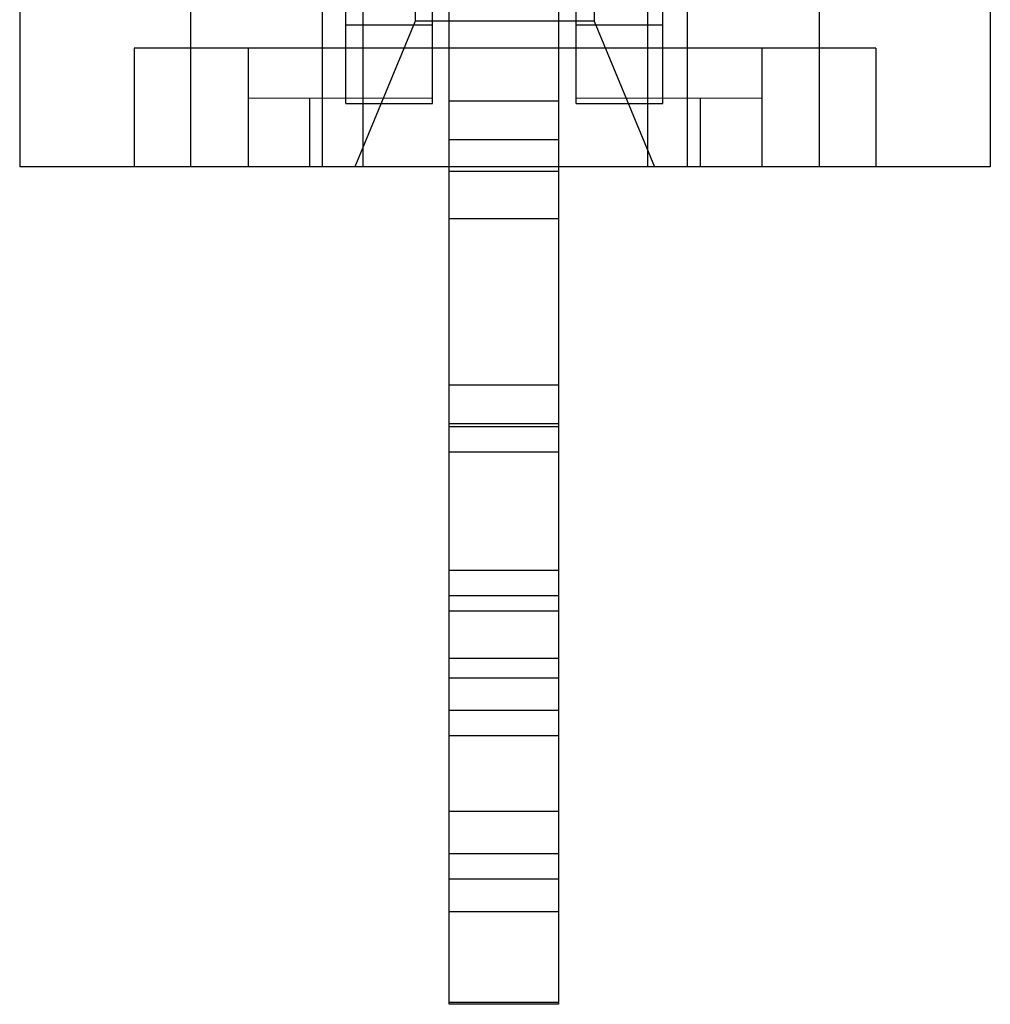
# Model space of a CAD drawing. Units: millimetres. Extents: x 53 to 440, y 272 to 413.
# Drawn here: x 54 to 81, y 280 to 307 of the extents above; entities that cross this region are included whole.
import ezdxf

# ---------------------------------------------------------------- set-up
doc = ezdxf.new("R2010")
doc.units = ezdxf.units.MM
doc.header["$LTSCALE"] = 44.816252
doc.layers.get('0').update_dxf_attribs({"linetype": 'CONTINUOUS'})

msp = doc.modelspace()

# ---------------------------------------------------------------- linework, layer by layer
at = {"color": 7, "linetype": 'CONTINUOUS'}
for p, q in [((63.181, 304.615), (63.181, 350.475)), ((71.995, 304.615), (71.995, 350.475)), ((58.876, 302.85), (58.876, 326.117)), ((76.338, 326.117), (76.338, 302.85)), ((54.113, 323.993), (54.113, 302.85)), ((81.101, 323.993), (81.101, 302.85)), ((65.112, 313.963), (65.112, 306.897)), ((66.051, 279.574), (66.051, 314.007)), ((69.099, 314.007), (69.099, 279.574)), ((70.09, 313.963), (70.09, 306.897)), ((62.521, 312.248), (62.521, 302.85)), ((72.681, 302.85), (72.681, 312.248)), ((63.651, 308.413), (63.651, 302.85)), ((71.576, 302.85), (71.576, 308.413)), ((65.594, 304.615), (65.594, 307.637)), ((69.582, 304.615), (69.582, 307.625)), ((65.594, 306.786), (63.181, 306.786)), ((65.112, 306.897), (63.435, 302.85)), ((70.09, 306.897), (65.112, 306.897)), ((71.995, 306.786), (69.582, 306.786)), ((70.09, 306.897), (71.766, 302.85)), ((57.295, 306.152), (57.295, 302.85)), ((77.919, 306.152), (57.295, 306.152)), ((60.47, 306.152), (60.47, 302.85)), ((74.744, 306.152), (74.744, 302.85)), ((77.919, 306.152), (77.919, 302.85)), ((60.47, 304.755), (65.594, 304.767)), ((62.185, 302.85), (62.185, 304.755)), ((63.181, 304.615), (65.594, 304.615)), ((66.051, 304.689), (69.099, 304.689)), ((69.582, 304.767), (74.744, 304.755)), ((69.582, 304.615), (71.995, 304.615)), ((73.029, 304.755), (73.029, 302.85)), ((69.099, 303.603), (66.051, 303.603)), ((81.101, 302.85), (54.113, 302.85)), ((69.099, 302.721), (66.051, 302.721)), ((66.051, 301.419), (69.099, 301.419)), ((66.051, 296.79), (69.099, 296.79)), ((69.099, 295.704), (66.051, 295.704)), ((69.099, 295.622), (66.051, 295.622)), ((69.099, 294.919), (66.051, 294.919)), ((69.099, 291.633), (66.051, 291.633)), ((69.099, 290.931), (66.051, 290.931)), ((69.099, 290.497), (66.051, 290.497)), ((66.051, 289.196), (69.099, 289.196)), ((66.051, 288.652), (69.099, 288.652)), ((69.099, 287.743), (66.051, 287.743)), ((69.099, 287.04), (66.051, 287.04)), ((69.099, 284.929), (66.051, 284.929)), ((69.099, 283.754), (66.051, 283.754)), ((69.099, 283.052), (66.051, 283.052)), ((69.099, 282.143), (66.051, 282.143)), ((66.051, 279.632), (69.099, 279.632)), ((69.099, 279.574), (66.051, 279.574))]:
    msp.add_line(p, q, dxfattribs=at)

doc.saveas('drawing.dxf')
